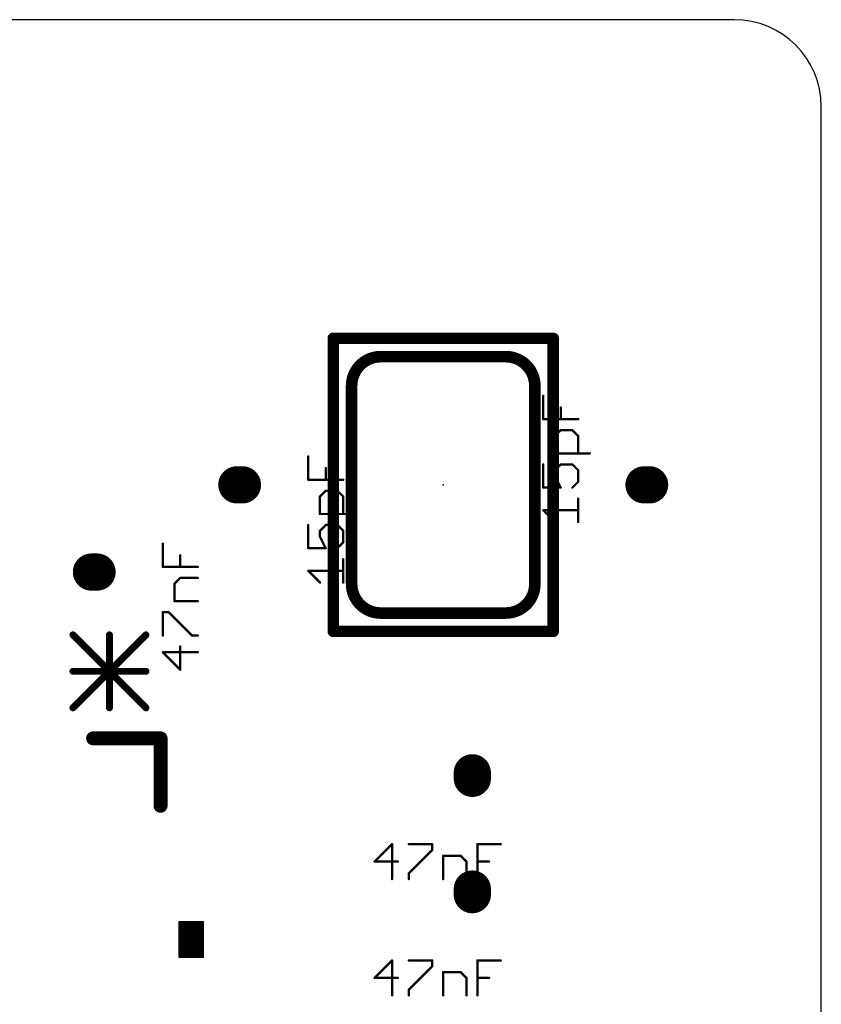
# Model space of a CAD drawing. Extents: x -0.16 to 4.09, y -0.01 to 1.8.
# Drawn here: x 3.46 to 3.8, y 1.38 to 1.8 of the extents above; entities that cross this region are included whole.
import ezdxf

# ---------------------------------------------------------------- set-up
doc = ezdxf.new("R2010")
doc.units = 0
for name, color, linetype in [('20', 178, 'CONTINUOUS'), ('21', 250, 'CONTINUOUS'), ('23', 178, 'CONTINUOUS'), ('27', 250, 'CONTINUOUS')]:
    doc.layers.add(name, color=color, linetype=linetype)

msp = doc.modelspace()

# ---------------------------------------------------------------- linework, layer by layer
at = {"layer": '20'}
for p, q in [((3.7625, 1.8), (0.0375, 1.8)), ((3.8, 0.0375), (3.8, 1.7625))]:
    msp.add_line(p, q, dxfattribs=at)
msp.add_arc((3.7625, 1.7625), 0.0375, 0, 90, dxfattribs=at)
at = {"layer": '21'}
for points, const_width in [([(3.684744, 1.662992), (3.590256, 1.662992)], 0.005), ([(3.590256, 1.662992), (3.590256, 1.537008)], 0.005), ([(3.684744, 1.537008), (3.684744, 1.662992)], 0.005), ([(3.61063, 1.655118), (3.66437, 1.655118)], 0.005), ([(3.59813, 1.557382), (3.59813, 1.642618)], 0.005), ([(3.67687, 1.642618), (3.67687, 1.557382)], 0.005), ([(3.548799, 1.6), (3.551201, 1.6)], 0.016), ([(3.726201, 1.6), (3.723799, 1.6)], 0.016), ([(3.486299, 1.5625), (3.488701, 1.5625)], 0.016), ([(3.66437, 1.544882), (3.61063, 1.544882)], 0.005), ([(3.5097, 1.5355), (3.47834, 1.50414)], 0.003), ([(3.47834, 1.5355), (3.5097, 1.50414)], 0.003), ([(3.49402, 1.5355), (3.49402, 1.50414)], 0.003), ([(3.590256, 1.537008), (3.684744, 1.537008)], 0.005), ([(3.47834, 1.51982), (3.5097, 1.51982)], 0.003), ([(3.516, 1.491), (3.487, 1.491)], 0.006), ([(3.516, 1.462), (3.516, 1.491)], 0.006), ([(3.65, 1.476201), (3.65, 1.473799)], 0.016), ([(3.65, 1.426201), (3.65, 1.423799)], 0.016), ([(3.524173, 1.412035), (3.534173, 1.412035)], 0.001), ([(3.524173, 1.397035), (3.524173, 1.412035)], 0.001), ([(3.525, 1.412035), (3.525, 1.397035)], 0.001), ([(3.526, 1.412035), (3.526, 1.397035)], 0.001), ([(3.527, 1.412035), (3.527, 1.397035)], 0.001), ([(3.528, 1.412035), (3.528, 1.397035)], 0.001), ([(3.529, 1.412035), (3.529, 1.397035)], 0.001), ([(3.53, 1.412035), (3.53, 1.397035)], 0.001), ([(3.531, 1.412035), (3.531, 1.397035)], 0.001), ([(3.532, 1.412035), (3.532, 1.397035)], 0.001), ([(3.533, 1.412035), (3.533, 1.397035)], 0.001), ([(3.534, 1.412035), (3.534, 1.397035)], 0.001), ([(3.534173, 1.412035), (3.534173, 1.397035)], 0.001), ([(3.534173, 1.397035), (3.524173, 1.397035)], 0.001)]:
    msp.add_lwpolyline(points, dxfattribs=dict(at, const_width=const_width))
for points, const_width in [([(3.590256, 1.664242, 1), (3.590256, 1.661742)], 0.0025), ([(3.591506, 1.662992, 1), (3.589006, 1.662992)], 0.0025), ([(3.685994, 1.662992, 1), (3.683494, 1.662992)], 0.0025), ([(3.684744, 1.661742, 1), (3.684744, 1.664242)], 0.0025), ([(3.61063, 1.655118, 0.414214), (3.59813, 1.642618)], 0.005), ([(3.61063, 1.656368, 1), (3.61063, 1.653868)], 0.0025), ([(3.61063, 1.653868, 1), (3.61063, 1.656368)], 0.0025), ([(3.67687, 1.642618, 0.414214), (3.66437, 1.655118)], 0.005), ([(3.66437, 1.656368, 1), (3.66437, 1.653868)], 0.0025), ([(3.66437, 1.653868, 1), (3.66437, 1.656368)], 0.0025), ([(3.59938, 1.642618, 1), (3.59688, 1.642618)], 0.0025), ([(3.59688, 1.642618, 1), (3.59938, 1.642618)], 0.0025), ([(3.67812, 1.642618, 1), (3.67562, 1.642618)], 0.0025), ([(3.67562, 1.642618, 1), (3.67812, 1.642618)], 0.0025), ([(3.548799, 1.604, 1), (3.548799, 1.596)], 0.008), ([(3.551201, 1.596, 1), (3.551201, 1.604)], 0.008), ([(3.723799, 1.604, 1), (3.723799, 1.596)], 0.008), ([(3.726201, 1.596, 1), (3.726201, 1.604)], 0.008), ([(3.486299, 1.5665, 1), (3.486299, 1.5585)], 0.008), ([(3.488701, 1.5585, 1), (3.488701, 1.5665)], 0.008), ([(3.59813, 1.557382, 0.414214), (3.61063, 1.544882)], 0.005), ([(3.59938, 1.557382, 1), (3.59688, 1.557382)], 0.0025), ([(3.59688, 1.557382, 1), (3.59938, 1.557382)], 0.0025), ([(3.66437, 1.544882, 0.414214), (3.67687, 1.557382)], 0.005), ([(3.67812, 1.557382, 1), (3.67562, 1.557382)], 0.0025), ([(3.67562, 1.557382, 1), (3.67812, 1.557382)], 0.0025), ([(3.61063, 1.546132, 1), (3.61063, 1.543632)], 0.0025), ([(3.61063, 1.543632, 1), (3.61063, 1.546132)], 0.0025), ([(3.66437, 1.546132, 1), (3.66437, 1.543632)], 0.0025), ([(3.66437, 1.543632, 1), (3.66437, 1.546132)], 0.0025), ([(3.47887, 1.53603, 1), (3.47781, 1.53497)], 0.0015), ([(3.49477, 1.5355, 1), (3.49327, 1.5355)], 0.0015), ([(3.51023, 1.53497, 1), (3.50917, 1.53603)], 0.0015), ([(3.590256, 1.538258, 1), (3.590256, 1.535758)], 0.0025), ([(3.589006, 1.537008, 1), (3.591506, 1.537008)], 0.0025), ([(3.683494, 1.537008, 1), (3.685994, 1.537008)], 0.0025), ([(3.684744, 1.535758, 1), (3.684744, 1.538258)], 0.0025), ([(3.47834, 1.52057, 1), (3.47834, 1.51907)], 0.0015), ([(3.5097, 1.51907, 1), (3.5097, 1.52057)], 0.0015), ([(3.47781, 1.50467, 1), (3.47887, 1.50361)], 0.0015), ([(3.49327, 1.50414, 1), (3.49477, 1.50414)], 0.0015), ([(3.50917, 1.50361, 1), (3.51023, 1.50467)], 0.0015), ([(3.487, 1.4925, 1), (3.487, 1.4895)], 0.003), ([(3.5175, 1.491, 1), (3.5145, 1.491)], 0.003), ([(3.516, 1.4895, 1), (3.516, 1.4925)], 0.003), ([(3.654, 1.476201, 1), (3.646, 1.476201)], 0.008), ([(3.646, 1.473799, 1), (3.654, 1.473799)], 0.008), ([(3.5145, 1.462, 1), (3.5175, 1.462)], 0.003), ([(3.654, 1.426201, 1), (3.646, 1.426201)], 0.008), ([(3.646, 1.423799, 1), (3.654, 1.423799)], 0.008), ([(3.524173, 1.412285, 1), (3.524173, 1.411785)], 0.0005), ([(3.524423, 1.412035, 1), (3.523923, 1.412035)], 0.0005), ([(3.52525, 1.412035, 1), (3.52475, 1.412035)], 0.0005), ([(3.52625, 1.412035, 1), (3.52575, 1.412035)], 0.0005), ([(3.52725, 1.412035, 1), (3.52675, 1.412035)], 0.0005), ([(3.52825, 1.412035, 1), (3.52775, 1.412035)], 0.0005), ([(3.52925, 1.412035, 1), (3.52875, 1.412035)], 0.0005), ([(3.53025, 1.412035, 1), (3.52975, 1.412035)], 0.0005), ([(3.53125, 1.412035, 1), (3.53075, 1.412035)], 0.0005), ([(3.53225, 1.412035, 1), (3.53175, 1.412035)], 0.0005), ([(3.53325, 1.412035, 1), (3.53275, 1.412035)], 0.0005), ([(3.53425, 1.412035, 1), (3.53375, 1.412035)], 0.0005), ([(3.534423, 1.412035, 1), (3.533923, 1.412035)], 0.0005), ([(3.534173, 1.411785, 1), (3.534173, 1.412285)], 0.0005), ([(3.524173, 1.397285, 1), (3.524173, 1.396785)], 0.0005), ([(3.523923, 1.397035, 1), (3.524423, 1.397035)], 0.0005), ([(3.52475, 1.397035, 1), (3.52525, 1.397035)], 0.0005), ([(3.52575, 1.397035, 1), (3.52625, 1.397035)], 0.0005), ([(3.52675, 1.397035, 1), (3.52725, 1.397035)], 0.0005), ([(3.52775, 1.397035, 1), (3.52825, 1.397035)], 0.0005), ([(3.52875, 1.397035, 1), (3.52925, 1.397035)], 0.0005), ([(3.52975, 1.397035, 1), (3.53025, 1.397035)], 0.0005), ([(3.53075, 1.397035, 1), (3.53125, 1.397035)], 0.0005), ([(3.53175, 1.397035, 1), (3.53225, 1.397035)], 0.0005), ([(3.53275, 1.397035, 1), (3.53325, 1.397035)], 0.0005), ([(3.53375, 1.397035, 1), (3.53425, 1.397035)], 0.0005), ([(3.533923, 1.397035, 1), (3.534423, 1.397035)], 0.0005), ([(3.534173, 1.396785, 1), (3.534173, 1.397285)], 0.0005)]:
    msp.add_lwpolyline(points, format="xyb", dxfattribs=dict(at, const_width=const_width))
at = {"layer": '23'}
for p in [(3.55, 1.6), (3.6375, 1.6), (3.725, 1.6), (3.4875, 1.5625), (3.65, 1.475), (3.65, 1.425)]:
    msp.add_point(p, dxfattribs=at)
at = {"layer": '27', "const_width": 0.001}
for points in [[(3.680487, 1.628267), (3.680487, 1.638276)], [(3.687994, 1.628267), (3.687994, 1.633271)], [(3.6955, 1.628267), (3.680487, 1.628267)], [(3.685492, 1.621041), (3.687994, 1.623543)], [(3.685492, 1.613535), (3.685492, 1.621041)], [(3.687994, 1.623543), (3.692998, 1.623543)], [(3.692998, 1.623543), (3.6955, 1.621041)], [(3.6955, 1.621041), (3.6955, 1.613535)], [(3.700504, 1.613535), (3.685492, 1.613535)], [(3.579487, 1.602198), (3.579487, 1.612206)], [(3.680487, 1.608811), (3.680487, 1.598802)], [(3.685492, 1.606309), (3.687994, 1.608811)], [(3.687994, 1.608811), (3.692998, 1.608811)], [(3.692998, 1.608811), (3.6955, 1.606309)], [(3.586994, 1.602198), (3.586994, 1.607202)], [(3.685492, 1.603806), (3.685492, 1.606309)], [(3.6955, 1.606309), (3.6955, 1.601304)], [(3.5945, 1.602198), (3.579487, 1.602198)], [(3.687994, 1.598802), (3.685492, 1.603806)], [(3.6955, 1.601304), (3.692998, 1.598802)], [(3.584492, 1.594971), (3.586994, 1.597474)], [(3.586994, 1.597474), (3.591998, 1.597474)], [(3.591998, 1.597474), (3.5945, 1.594971)], [(3.680487, 1.598802), (3.687994, 1.598802)], [(3.584492, 1.587465), (3.584492, 1.594971)], [(3.5945, 1.594971), (3.5945, 1.587465)], [(3.6955, 1.58407), (3.6955, 1.594078)], [(3.599504, 1.587465), (3.584492, 1.587465)], [(3.685492, 1.58407), (3.680487, 1.589074)], [(3.680487, 1.589074), (3.6955, 1.589074)], [(3.579487, 1.582741), (3.579487, 1.572733)], [(3.584492, 1.580239), (3.586994, 1.582741)], [(3.584492, 1.577737), (3.584492, 1.580239)], [(3.586994, 1.582741), (3.591998, 1.582741)], [(3.591998, 1.582741), (3.5945, 1.580239)], [(3.5945, 1.580239), (3.5945, 1.575235)], [(3.516987, 1.564698), (3.516987, 1.574706)], [(3.586994, 1.572733), (3.584492, 1.577737)], [(3.5945, 1.575235), (3.591998, 1.572733)], [(3.579487, 1.572733), (3.586994, 1.572733)], [(3.524494, 1.564698), (3.524494, 1.569702)], [(3.5945, 1.558), (3.5945, 1.568008)], [(3.532, 1.564698), (3.516987, 1.564698)], [(3.584492, 1.558), (3.579487, 1.563004)], [(3.579487, 1.563004), (3.5945, 1.563004)], [(3.521992, 1.557471), (3.524494, 1.559974)], [(3.521992, 1.549965), (3.521992, 1.557471)], [(3.524494, 1.559974), (3.532, 1.559974)], [(3.532, 1.549965), (3.521992, 1.549965)], [(3.516987, 1.535233), (3.516987, 1.545241)], [(3.516987, 1.545241), (3.519489, 1.545241)], [(3.519489, 1.545241), (3.529498, 1.535233)], [(3.529498, 1.535233), (3.532, 1.535233)], [(3.532, 1.528006), (3.516987, 1.528006)], [(3.516987, 1.528006), (3.524494, 1.5205)], [(3.524494, 1.5205), (3.524494, 1.530508)], [(3.615506, 1.445513), (3.608, 1.438006)], [(3.615506, 1.4305), (3.615506, 1.445513)], [(3.622733, 1.445513), (3.632741, 1.445513)], [(3.632741, 1.445513), (3.632741, 1.443011)], [(3.652198, 1.4305), (3.652198, 1.445513)], [(3.652198, 1.445513), (3.662206, 1.445513)], [(3.632741, 1.443011), (3.622733, 1.433002)], [(3.637465, 1.4305), (3.637465, 1.440508)], [(3.637465, 1.440508), (3.644971, 1.440508)], [(3.644971, 1.440508), (3.647474, 1.438006)], [(3.608, 1.438006), (3.618008, 1.438006)], [(3.647474, 1.438006), (3.647474, 1.4305)], [(3.652198, 1.438006), (3.657202, 1.438006)], [(3.622733, 1.433002), (3.622733, 1.4305)], [(3.615506, 1.395513), (3.608, 1.388006)], [(3.615506, 1.3805), (3.615506, 1.395513)], [(3.622733, 1.395513), (3.632741, 1.395513)], [(3.632741, 1.393011), (3.622733, 1.383002)], [(3.632741, 1.395513), (3.632741, 1.393011)], [(3.652198, 1.3805), (3.652198, 1.395513)], [(3.652198, 1.395513), (3.662206, 1.395513)], [(3.637465, 1.3805), (3.637465, 1.390508)], [(3.637465, 1.390508), (3.644971, 1.390508)], [(3.644971, 1.390508), (3.647474, 1.388006)], [(3.608, 1.388006), (3.618008, 1.388006)], [(3.647474, 1.388006), (3.647474, 1.3805)], [(3.652198, 1.388006), (3.657202, 1.388006)], [(3.622733, 1.383002), (3.622733, 1.3805)]]:
    msp.add_lwpolyline(points, dxfattribs=at)
at = {"layer": '27', "const_width": 0.0005}
for points in [[(3.680737, 1.638276, 1), (3.680237, 1.638276)], [(3.688244, 1.633271, 1), (3.687744, 1.633271)], [(3.680487, 1.628517, 1), (3.680487, 1.628017)], [(3.680237, 1.628267, 1), (3.680737, 1.628267)], [(3.687744, 1.628267, 1), (3.688244, 1.628267)], [(3.6955, 1.628017, 1), (3.6955, 1.628517)], [(3.685742, 1.621041, 1), (3.685242, 1.621041)], [(3.685315, 1.621218, 1), (3.685668, 1.620864)], [(3.687994, 1.623793, 1), (3.687994, 1.623293)], [(3.68817, 1.623366, 1), (3.687817, 1.62372)], [(3.693175, 1.62372, 1), (3.692821, 1.623366)], [(3.692998, 1.623293, 1), (3.692998, 1.623793)], [(3.69575, 1.621041, 1), (3.69525, 1.621041)], [(3.695323, 1.620864, 1), (3.695677, 1.621218)], [(3.685492, 1.613785, 1), (3.685492, 1.613285)], [(3.685242, 1.613535, 1), (3.685742, 1.613535)], [(3.69525, 1.613535, 1), (3.69575, 1.613535)], [(3.700504, 1.613285, 1), (3.700504, 1.613785)], [(3.579737, 1.612206, 1), (3.579237, 1.612206)], [(3.680737, 1.608811, 1), (3.680237, 1.608811)], [(3.687994, 1.609061, 1), (3.687994, 1.608561)], [(3.68817, 1.608634, 1), (3.687817, 1.608987)], [(3.693175, 1.608987, 1), (3.692821, 1.608634)], [(3.692998, 1.608561, 1), (3.692998, 1.609061)], [(3.587244, 1.607202, 1), (3.586744, 1.607202)], [(3.685742, 1.606309, 1), (3.685242, 1.606309)], [(3.685315, 1.606485, 1), (3.685668, 1.606132)], [(3.69575, 1.606309, 1), (3.69525, 1.606309)], [(3.695323, 1.606132, 1), (3.695677, 1.606485)], [(3.579487, 1.602448, 1), (3.579487, 1.601948)], [(3.579237, 1.602198, 1), (3.579737, 1.602198)], [(3.586744, 1.602198, 1), (3.587244, 1.602198)], [(3.5945, 1.601948, 1), (3.5945, 1.602448)], [(3.685715, 1.603918, 1), (3.685268, 1.603695)], [(3.685242, 1.603806, 1), (3.685742, 1.603806)], [(3.69525, 1.601304, 1), (3.69575, 1.601304)], [(3.695677, 1.601127, 1), (3.695323, 1.601481)], [(3.586994, 1.597724, 1), (3.586994, 1.597224)], [(3.58717, 1.597297, 1), (3.586817, 1.59765)], [(3.592175, 1.59765, 1), (3.591821, 1.597297)], [(3.591998, 1.597224, 1), (3.591998, 1.597724)], [(3.680487, 1.599052, 1), (3.680487, 1.598552)], [(3.680237, 1.598802, 1), (3.680737, 1.598802)], [(3.68777, 1.59869, 1), (3.688217, 1.598914)], [(3.687994, 1.598552, 1), (3.687994, 1.599052)], [(3.692821, 1.598979, 1), (3.693175, 1.598625)], [(3.584742, 1.594971, 1), (3.584242, 1.594971)], [(3.584315, 1.595148, 1), (3.584668, 1.594795)], [(3.59475, 1.594971, 1), (3.59425, 1.594971)], [(3.594323, 1.594795, 1), (3.594677, 1.595148)], [(3.69575, 1.594078, 1), (3.69525, 1.594078)], [(3.584492, 1.587715, 1), (3.584492, 1.587215)], [(3.584242, 1.587465, 1), (3.584742, 1.587465)], [(3.59425, 1.587465, 1), (3.59475, 1.587465)], [(3.599504, 1.587215, 1), (3.599504, 1.587715)], [(3.680664, 1.589251, 1), (3.68031, 1.588897)], [(3.680487, 1.589324, 1), (3.680487, 1.588824)], [(3.6955, 1.588824, 1), (3.6955, 1.589324)], [(3.685315, 1.583893, 1), (3.685668, 1.584246)], [(3.69525, 1.58407, 1), (3.69575, 1.58407)], [(3.579737, 1.582741, 1), (3.579237, 1.582741)], [(3.584742, 1.580239, 1), (3.584242, 1.580239)], [(3.584315, 1.580416, 1), (3.584668, 1.580062)], [(3.586994, 1.582991, 1), (3.586994, 1.582491)], [(3.58717, 1.582564, 1), (3.586817, 1.582918)], [(3.592175, 1.582918, 1), (3.591821, 1.582564)], [(3.591998, 1.582491, 1), (3.591998, 1.582991)], [(3.59475, 1.580239, 1), (3.59425, 1.580239)], [(3.594323, 1.580062, 1), (3.594677, 1.580416)], [(3.517237, 1.574706, 1), (3.516737, 1.574706)], [(3.584715, 1.577849, 1), (3.584268, 1.577625)], [(3.584242, 1.577737, 1), (3.584742, 1.577737)], [(3.59425, 1.575235, 1), (3.59475, 1.575235)], [(3.594677, 1.575058, 1), (3.594323, 1.575411)], [(3.579487, 1.572983, 1), (3.579487, 1.572483)], [(3.579237, 1.572733, 1), (3.579737, 1.572733)], [(3.58677, 1.572621, 1), (3.587217, 1.572844)], [(3.586994, 1.572483, 1), (3.586994, 1.572983)], [(3.591821, 1.572909, 1), (3.592175, 1.572556)], [(3.524744, 1.569702, 1), (3.524244, 1.569702)], [(3.59475, 1.568008, 1), (3.59425, 1.568008)], [(3.516987, 1.564948, 1), (3.516987, 1.564448)], [(3.516737, 1.564698, 1), (3.517237, 1.564698)], [(3.524244, 1.564698, 1), (3.524744, 1.564698)], [(3.532, 1.564448, 1), (3.532, 1.564948)], [(3.579664, 1.563181, 1), (3.57931, 1.562827)], [(3.579487, 1.563254, 1), (3.579487, 1.562754)], [(3.5945, 1.562754, 1), (3.5945, 1.563254)], [(3.522242, 1.557471, 1), (3.521742, 1.557471)], [(3.524494, 1.560224, 1), (3.524494, 1.559724)], [(3.52467, 1.559797, 1), (3.524317, 1.56015)], [(3.532, 1.559724, 1), (3.532, 1.560224)], [(3.584315, 1.557823, 1), (3.584668, 1.558177)], [(3.59425, 1.558, 1), (3.59475, 1.558)], [(3.521815, 1.557648, 1), (3.522168, 1.557295)], [(3.521992, 1.550215, 1), (3.521992, 1.549715)], [(3.521742, 1.549965, 1), (3.522242, 1.549965)], [(3.532, 1.549715, 1), (3.532, 1.550215)], [(3.517237, 1.545241, 1), (3.516737, 1.545241)], [(3.516987, 1.545491, 1), (3.516987, 1.544991)], [(3.519666, 1.545418, 1), (3.519313, 1.545064)], [(3.519489, 1.544991, 1), (3.519489, 1.545491)], [(3.516737, 1.535233, 1), (3.517237, 1.535233)], [(3.529498, 1.535483, 1), (3.529498, 1.534983)], [(3.529321, 1.535056, 1), (3.529675, 1.535409)], [(3.532, 1.534983, 1), (3.532, 1.535483)], [(3.516987, 1.528256, 1), (3.516987, 1.527756)], [(3.517164, 1.528183, 1), (3.51681, 1.52783)], [(3.524744, 1.530508, 1), (3.524244, 1.530508)], [(3.532, 1.527756, 1), (3.532, 1.528256)], [(3.524244, 1.5205, 1), (3.524744, 1.5205)], [(3.524317, 1.520323, 1), (3.52467, 1.520677)], [(3.615756, 1.445513, 1), (3.615256, 1.445513)], [(3.615683, 1.445336, 1), (3.61533, 1.44569)], [(3.622733, 1.445763, 1), (3.622733, 1.445263)], [(3.632991, 1.445513, 1), (3.632491, 1.445513)], [(3.632741, 1.445263, 1), (3.632741, 1.445763)], [(3.652448, 1.445513, 1), (3.651948, 1.445513)], [(3.652198, 1.445763, 1), (3.652198, 1.445263)], [(3.662206, 1.445263, 1), (3.662206, 1.445763)], [(3.632491, 1.443011, 1), (3.632991, 1.443011)], [(3.632918, 1.442834, 1), (3.632564, 1.443187)], [(3.637715, 1.440508, 1), (3.637215, 1.440508)], [(3.637465, 1.440758, 1), (3.637465, 1.440258)], [(3.645148, 1.440685, 1), (3.644795, 1.440332)], [(3.644971, 1.440258, 1), (3.644971, 1.440758)], [(3.608, 1.438256, 1), (3.608, 1.437756)], [(3.607823, 1.438183, 1), (3.608177, 1.43783)], [(3.618008, 1.437756, 1), (3.618008, 1.438256)], [(3.647724, 1.438006, 1), (3.647224, 1.438006)], [(3.647297, 1.43783, 1), (3.64765, 1.438183)], [(3.652198, 1.438256, 1), (3.652198, 1.437756)], [(3.657202, 1.437756, 1), (3.657202, 1.438256)], [(3.622983, 1.433002, 1), (3.622483, 1.433002)], [(3.622556, 1.433179, 1), (3.622909, 1.432825)], [(3.615256, 1.4305, 1), (3.615756, 1.4305)], [(3.622483, 1.4305, 1), (3.622983, 1.4305)], [(3.637215, 1.4305, 1), (3.637715, 1.4305)], [(3.647224, 1.4305, 1), (3.647724, 1.4305)], [(3.651948, 1.4305, 1), (3.652448, 1.4305)], [(3.615756, 1.395513, 1), (3.615256, 1.395513)], [(3.615683, 1.395336, 1), (3.61533, 1.39569)], [(3.622733, 1.395763, 1), (3.622733, 1.395263)], [(3.632991, 1.395513, 1), (3.632491, 1.395513)], [(3.632491, 1.393011, 1), (3.632991, 1.393011)], [(3.632918, 1.392834, 1), (3.632564, 1.393187)], [(3.632741, 1.395263, 1), (3.632741, 1.395763)], [(3.652448, 1.395513, 1), (3.651948, 1.395513)], [(3.652198, 1.395763, 1), (3.652198, 1.395263)], [(3.662206, 1.395263, 1), (3.662206, 1.395763)], [(3.637715, 1.390508, 1), (3.637215, 1.390508)], [(3.637465, 1.390758, 1), (3.637465, 1.390258)], [(3.645148, 1.390685, 1), (3.644795, 1.390332)], [(3.644971, 1.390258, 1), (3.644971, 1.390758)], [(3.608, 1.388256, 1), (3.608, 1.387756)], [(3.607823, 1.388183, 1), (3.608177, 1.38783)], [(3.618008, 1.387756, 1), (3.618008, 1.388256)], [(3.647724, 1.388006, 1), (3.647224, 1.388006)], [(3.647297, 1.38783, 1), (3.64765, 1.388183)], [(3.652198, 1.388256, 1), (3.652198, 1.387756)], [(3.657202, 1.387756, 1), (3.657202, 1.388256)], [(3.615256, 1.3805, 1), (3.615756, 1.3805)], [(3.622983, 1.383002, 1), (3.622483, 1.383002)], [(3.622556, 1.383179, 1), (3.622909, 1.382825)], [(3.622483, 1.3805, 1), (3.622983, 1.3805)], [(3.637215, 1.3805, 1), (3.637715, 1.3805)], [(3.647224, 1.3805, 1), (3.647724, 1.3805)], [(3.651948, 1.3805, 1), (3.652448, 1.3805)]]:
    msp.add_lwpolyline(points, format="xyb", dxfattribs=at)

doc.saveas('drawing.dxf')
